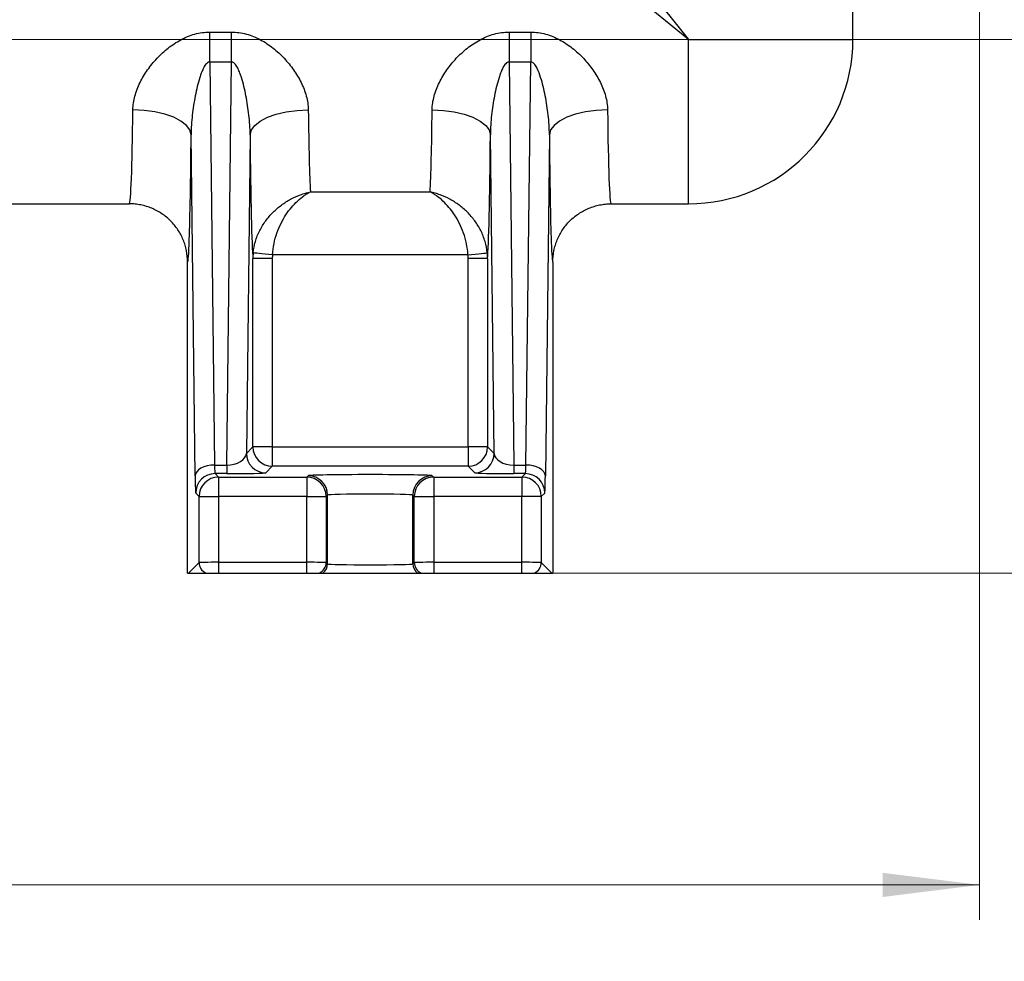
# Model space of a CAD drawing. Units: millimetres. Extents: x 2 to 102, y 3 to 65.
# Drawn here: x 31 to 36, y 31 to 36 of the extents above; entities that cross this region are included whole.
import ezdxf

# ---------------------------------------------------------------- set-up
doc = ezdxf.new("R2010")
doc.units = ezdxf.units.MM
doc.header["$LTSCALE"] = 6
doc.layers.get('0').update_dxf_attribs({"lineweight": 18})
doc.styles.get("Standard").update_dxf_attribs({"font": 'txt.shx', "bigfont": 'gbcbig.shx'})
doc.dimstyles.get("Standard").update_dxf_attribs({"dimtxt": 0.6, "dimasz": 0.5, "dimexe": 0.18, "dimexo": 0.0625, "dimgap": 0.09, "dimtad": 0, "dimtih": 1, "dimtoh": 1, "dimdec": 4, "dimzin": 0, "dimdsep": 46, "dimtxsty": 'Standard', "dimcen": 0.09, "dimadec": 0, "dimazin": 0, "dimtfac": 1, "dimtdec": 4, "dimtofl": 0, "dimtmove": 0, "dimatfit": 3, "dimfxl": 0, "dimtolj": 1, "dimtzin": 0, "dimarcsym": 0})

# ---------------------------------------------------------------- blocks, each defined once
blk = doc.blocks.new('*X12')
at = {"linetype": 'Continuous'}
for points in [[(40.5425, 52.6905), (40.48, 52.1905), (40.605, 52.1905)], [(40.5425, 32.9097), (40.48, 33.4097), (40.605, 33.4097)]]:
    blk.add_hatch(color=0, dxfattribs=at).paths.add_polyline_path(points, flags=0)
at = {"color": 0, "linetype": 'Continuous'}
for p, q in [((29.5566, 52.6905), (40.7225, 52.6905)), ((40.5425, 43.1001), (40.5425, 52.6905)), ((40.5425, 42.5001), (40.5425, 32.9097)), ((32.4796, 32.9097), (40.7225, 32.9097))]:
    blk.add_line(p, q, dxfattribs=at)
at = {"color": 0, "linetype": 'Continuous', "insert": (40.5425, 42.8001), "char_height": 0.6, "width": 0.814286, "attachment_point": 5}
blk.add_mtext('\\T1;E', dxfattribs=at)
blk = doc.blocks.new('*X13')
at = {"linetype": 'Continuous'}
for points in [[(38.5942, 51.2847), (38.6567, 50.7847), (38.5317, 50.7847)], [(38.5942, 32.9097), (38.6567, 33.4097), (38.5317, 33.4097)]]:
    blk.add_hatch(color=0, dxfattribs=at).paths.add_polyline_path(points, flags=0)
at = {"color": 0, "linetype": 'Continuous'}
for p, q in [((29.5566, 51.2847), (38.7742, 51.2847)), ((38.5942, 42.3972), (38.5942, 51.2847)), ((38.5942, 41.7972), (38.5942, 32.9097)), ((33.05, 32.9097), (38.7742, 32.9097))]:
    blk.add_line(p, q, dxfattribs=at)
at = {"color": 0, "linetype": 'Continuous', "insert": (38.5942, 42.0972), "char_height": 0.6, "width": 0.9, "attachment_point": 5}
blk.add_mtext('\\T1;D', dxfattribs=at)
blk = doc.blocks.new('*X14')
at = {"linetype": 'Continuous'}
for points in [[(37.6043, 43.6347), (37.5418, 43.1347), (37.6668, 43.1347)], [(37.6043, 32.9097), (37.5418, 33.4097), (37.6668, 33.4097)]]:
    blk.add_hatch(color=0, dxfattribs=at).paths.add_polyline_path(points, flags=0)
at = {"color": 0, "linetype": 'Continuous'}
for p, q in [((29.5566, 43.6347), (37.7843, 43.6347)), ((37.6043, 38.5722), (37.6043, 43.6347)), ((37.6043, 37.9722), (37.6043, 32.9097)), ((32.4796, 32.9097), (37.7843, 32.9097))]:
    blk.add_line(p, q, dxfattribs=at)
at = {"color": 0, "linetype": 'Continuous', "insert": (37.6043, 38.2722), "char_height": 0.6, "width": 0.9, "attachment_point": 5}
blk.add_mtext('\\T1;C', dxfattribs=at)
blk = doc.blocks.new('*X15')
at = {"linetype": 'Continuous'}
for points in [[(36.4343, 35.6597), (36.4968, 35.1597), (36.3718, 35.1597)], [(36.4343, 32.9097), (36.4968, 33.4097), (36.3718, 33.4097)]]:
    blk.add_hatch(color=0, dxfattribs=at).paths.add_polyline_path(points, flags=0)
at = {"color": 0, "linetype": 'Continuous'}
for p, q in [((29.5566, 35.6597), (36.6143, 35.6597)), ((36.4343, 34.5847), (36.4343, 35.6597)), ((36.4343, 33.9847), (36.4343, 32.9097)), ((32.5269, 32.9097), (36.6143, 32.9097))]:
    blk.add_line(p, q, dxfattribs=at)
at = {"color": 0, "linetype": 'Continuous', "insert": (36.4343, 34.2847), "char_height": 0.6, "width": 0.9, "attachment_point": 5}
blk.add_mtext('\\T1;B', dxfattribs=at)
blk = doc.blocks.new('*X16')
at = {"linetype": 'Continuous'}
for points in [[(23.1041, 31.3029), (23.6041, 31.3654), (23.6041, 31.2404)], [(35.8841, 31.3029), (35.3841, 31.3654), (35.3841, 31.2404)]]:
    blk.add_hatch(color=0, dxfattribs=at).paths.add_polyline_path(points, flags=0)
at = {"color": 0, "linetype": 'Continuous'}
for p, q in [((23.1041, 36.3226), (23.1041, 31.1229)), ((35.8841, 36.3226), (35.8841, 31.1229)), ((29.2369, 31.3029), (23.1041, 31.3029)), ((29.7512, 31.3029), (35.8841, 31.3029))]:
    blk.add_line(p, q, dxfattribs=at)
at = {"color": 0, "linetype": 'Continuous', "insert": (29.4941, 31.3029), "char_height": 0.6, "width": 0.771429, "attachment_point": 5}
blk.add_mtext('\\T1;A', dxfattribs=at)

msp = doc.modelspace()

# ---------------------------------------------------------------- linework, layer by layer
at = {"color": 7, "linetype": 'Continuous', "lineweight": 25}
for p, q in [((35.23159, 35.65967), (35.23159, 36.02502)), ((31.91723, 35.54272), (31.91723, 35.69719)), ((31.91723, 35.69719), (32.02876, 35.69719)), ((32.02876, 35.54272), (32.02876, 35.69719)), ((33.45942, 35.69719), (33.45942, 35.54272)), ((33.45942, 35.69719), (33.57094, 35.69719)), ((33.57094, 35.69719), (33.57094, 35.54272)), ((31.91723, 35.54272), (31.94168, 33.4662)), ((32.02876, 35.54272), (31.91723, 35.54272)), ((32.00431, 33.4662), (32.02876, 35.54272)), ((33.45942, 35.54272), (33.48386, 33.4662)), ((33.57094, 35.54272), (33.45942, 35.54272)), ((33.54649, 33.4662), (33.57094, 35.54272)), ((31.84169, 33.41028), (31.821, 35.16795)), ((32.12499, 35.16795), (32.10566, 33.52632)), ((33.38251, 33.52632), (33.36318, 35.16795)), ((33.66717, 35.16795), (33.64648, 33.41028)), ((32.43551, 34.87428), (33.05266, 34.87428)), ((30.73373, 34.81217), (31.50295, 34.81217)), ((33.98522, 34.81217), (34.38409, 34.81217)), ((31.80299, 32.90967), (31.80299, 34.51218)), ((32.13953, 33.56019), (32.13953, 34.53035)), ((32.23952, 34.53035), (32.13953, 34.53035)), ((32.23952, 34.53035), (32.23952, 33.56019)), ((33.24772, 34.54993), (32.24045, 34.54993)), ((33.34864, 34.53035), (33.24865, 34.53035)), ((33.24865, 33.56019), (33.24865, 34.53035)), ((33.34864, 34.53035), (33.34864, 33.56019)), ((33.68518, 34.51218), (33.68518, 32.90967)), ((32.10566, 33.52632), (32.13953, 33.56019)), ((32.23952, 33.56019), (32.13953, 33.56019)), ((32.23952, 33.56019), (33.24865, 33.56019)), ((32.23952, 33.56019), (32.23952, 33.46021)), ((33.34864, 33.56019), (33.24865, 33.56019)), ((33.24865, 33.56019), (33.24865, 33.46021)), ((33.34864, 33.56019), (33.38251, 33.52632)), ((31.94168, 33.4662), (32.00431, 33.4662)), ((32.00431, 33.4662), (32.00431, 33.42213)), ((32.23952, 33.46021), (32.20564, 33.42633)), ((33.24865, 33.46021), (32.23952, 33.46021)), ((33.28253, 33.42633), (33.24865, 33.46021)), ((33.48386, 33.4662), (33.54649, 33.4662)), ((33.48386, 33.4662), (33.48386, 33.42213)), ((31.94451, 33.42213), (31.96236, 33.40429)), ((32.00431, 33.42213), (31.94451, 33.42213)), ((31.96236, 33.40429), (32.41705, 33.40429)), ((31.96236, 33.40429), (31.96236, 33.3043)), ((32.41705, 33.40429), (32.42413, 33.41137)), ((32.41705, 33.40429), (32.41705, 33.3043)), ((33.06404, 33.41137), (33.07112, 33.40429)), ((33.07112, 33.40429), (33.07112, 33.3043)), ((33.07112, 33.40429), (33.52582, 33.40429)), ((33.54366, 33.42213), (33.48386, 33.42213)), ((33.52582, 33.40429), (33.54366, 33.42213)), ((33.52582, 33.40429), (33.52582, 33.3043)), ((31.86237, 33.3043), (31.84453, 33.32215)), ((31.86237, 32.96434), (31.86237, 33.3043)), ((31.86237, 33.3043), (31.96236, 33.3043)), ((32.41705, 33.3043), (31.96236, 33.3043)), ((31.96236, 33.3043), (31.96236, 32.96502)), ((32.41705, 33.3043), (32.51704, 33.3043)), ((32.41705, 32.96502), (32.41705, 33.3043)), ((32.52412, 33.31138), (32.51704, 33.3043)), ((32.51704, 33.3043), (32.51704, 32.96434)), ((32.52412, 32.95726), (32.52412, 33.31138)), ((32.97113, 33.3043), (32.96405, 33.31138)), ((32.96405, 32.95726), (32.96405, 33.31138)), ((32.97113, 33.3043), (33.07112, 33.3043)), ((32.97113, 32.96434), (32.97113, 33.3043)), ((33.52582, 33.3043), (33.07112, 33.3043)), ((33.07112, 33.3043), (33.07112, 32.96502)), ((33.6258, 33.3043), (33.52582, 33.3043)), ((33.52582, 32.96502), (33.52582, 33.3043)), ((33.64364, 33.32215), (33.6258, 33.3043)), ((33.6258, 33.3043), (33.6258, 32.96434)), ((31.8077, 32.90967), (31.86237, 32.96434)), ((31.96236, 32.96502), (32.41705, 32.96502)), ((31.96236, 32.96502), (31.96236, 32.90967)), ((32.41705, 32.90967), (32.41705, 32.96502)), ((32.51704, 32.96434), (32.52412, 32.95726)), ((32.96405, 32.95726), (32.97113, 32.96434)), ((33.07112, 32.96502), (33.07112, 32.90967)), ((33.07112, 32.96502), (33.52582, 32.96502)), ((33.52582, 32.90967), (33.52582, 32.96502)), ((33.6258, 32.96434), (33.68047, 32.90967)), ((31.80299, 32.90967), (31.8077, 32.90967)), ((31.8077, 32.90967), (31.89767, 32.90967)), ((31.96236, 32.90967), (32.41705, 32.90967)), ((32.48174, 32.90967), (32.50064, 32.90967)), ((32.98753, 32.90967), (33.00644, 32.90967)), ((33.07112, 32.90967), (33.52582, 32.90967)), ((33.5905, 32.90967), (33.68047, 32.90967)), ((33.68047, 32.90967), (33.68518, 32.90967))]:
    msp.add_line(p, q, dxfattribs=at)
at = {"color": 8, "linetype": 'Continuous', "lineweight": 25}
for p, q in [((34.38409, 34.81217), (34.38409, 35.65967)), ((34.38409, 35.65967), (35.23159, 35.65967))]:
    msp.add_line(p, q, dxfattribs=at)
at = {"color": 7, "linetype": 'Continuous', "lineweight": 25}
for points in [[(34.10031, 36.01041), (34.19284, 35.89605), (34.28784, 35.77863), (34.38409, 35.65967)], [(34.38409, 35.65967), (34.26513, 35.75591), (34.1477, 35.85092), (34.03334, 35.94344)], [(31.821, 35.16795), (31.81444, 35.19278), (31.79682, 35.21668), (31.76882, 35.23874), (31.73149, 35.25814), (31.68623, 35.27414), (31.63475, 35.28614), (31.57899, 35.29369), (31.52104, 35.2965)], [(32.12499, 35.16795), (32.13155, 35.19278), (32.14916, 35.21668), (32.17716, 35.23874), (32.21449, 35.25814), (32.25975, 35.27414), (32.31123, 35.28614), (32.367, 35.29369), (32.42494, 35.2965)], [(33.06323, 35.2965), (33.12118, 35.29369), (33.17694, 35.28614), (33.22842, 35.27414), (33.27368, 35.25814), (33.31101, 35.23874), (33.33901, 35.21668), (33.35662, 35.19278), (33.36318, 35.16795)], [(33.96713, 35.2965), (33.90918, 35.29369), (33.85342, 35.28614), (33.80194, 35.27414), (33.75668, 35.25814), (33.71935, 35.23874), (33.69135, 35.21668), (33.67373, 35.19278), (33.66717, 35.16795)], [(32.24045, 34.54993), (32.22145, 34.55174), (32.20315, 34.55349), (32.18622, 34.5551), (32.17129, 34.55652), (32.1589, 34.5577), (32.1495, 34.5586), (32.14345, 34.55917), (32.14096, 34.55941)], [(33.24772, 34.54993), (33.26672, 34.55174), (33.28502, 34.55349), (33.30195, 34.5551), (33.31688, 34.55652), (33.32928, 34.5577), (33.33867, 34.5586), (33.34472, 34.55917), (33.34721, 34.55941)], [(31.94168, 33.4662), (31.92235, 33.46499), (31.90375, 33.46171), (31.88658, 33.4565), (31.87148, 33.44954), (31.85904, 33.4411), (31.84972, 33.43149), (31.84386, 33.42109), (31.84169, 33.41028)], [(33.64648, 33.41028), (33.64431, 33.42109), (33.63846, 33.43149), (33.62913, 33.4411), (33.61669, 33.44954), (33.6016, 33.4565), (33.58443, 33.46171), (33.56582, 33.46499), (33.54649, 33.4662)]]:
    msp.add_lwpolyline(points, dxfattribs=at)
for centre, radius, start, end in [((34.38409, 35.65967), 0.8475, 270, 0), ((32.23955, 33.56023), 0.10002, 180.02026, 269.97974), ((33.24862, 33.56023), 0.10002, 270.02026, 359.97974), ((32.20568, 33.52635), 0.10002, 180.0206, 269.97957), ((33.28249, 33.52635), 0.10002, 270.02026, 359.97974), ((31.94455, 33.32211), 0.10002, 90.02051, 179.9794), ((31.96239, 33.30427), 0.10002, 90.02039, 179.97961), ((32.41702, 33.30427), 0.10002, 0.02036, 89.97964), ((32.4241, 33.31135), 0.10002, 0.02036, 89.97964), ((33.06407, 33.31135), 0.10002, 90.02026, 179.97974), ((33.07115, 33.30427), 0.10002, 90.02026, 179.97974), ((33.52578, 33.30427), 0.10002, 0.02036, 89.97964), ((33.54362, 33.32211), 0.10002, 0.02038, 89.97962), ((31.92238, 32.96436), 0.06001, 180.02062, 245.68703), ((32.45703, 32.96436), 0.06001, 294.31261, 359.97952), ((32.46411, 32.95728), 0.06001, 307.50012, 359.97968), ((33.02406, 32.95728), 0.06001, 180.01991, 232.5003), ((33.03114, 32.96436), 0.06001, 180.02063, 245.6868), ((33.56579, 32.96436), 0.06001, 294.31302, 359.97912)]:
    msp.add_arc(centre, radius, start, end, dxfattribs=at)
for centre, major_axis, ratio, start_param, end_param in [((31.50295, 35.65967), (0, 0.8475), 0.0236338, 3.1415927, 4.2695424), ((32.44304, 35.65967), (0, 0.8475), 0.0236338, 2.0136429, 2.7563512), ((33.04513, 35.65967), (0, 0.8475), 0.0236338, 3.5268341, 4.2695424), ((33.98522, 35.65967), (0, 0.8475), 0.0236338, 2.0136429, 3.1415927), ((31.8029, 35.65967), (0, 1.1475), 0.0174551, 3.5940069, 4.2695424), ((32.14308, 35.65967), (0, 1.1475), 0.0174551, 2.0136429, 2.9633161), ((33.34509, 35.65967), (0, 1.1475), 0.0174551, 3.3198693, 4.2695424), ((33.68527, 35.65967), (0, 1.1475), 0.0174551, 2.0136429, 2.714738), ((32.00567, 33.52638), (0.10001, 0.00256), 0.6012443, 4.6833609, 6.2396881), ((33.4825, 33.52638), (0.10001, -0.00256), 0.6012443, 3.1850899, 4.741417), ((31.94457, 33.52212), (0, 0.1), 0.0349101, 2.1642083, 3.1241394), ((33.5436, 33.52212), (0, 0.1), 0.0349101, 3.1590459, 4.118977), ((31.84459, 33.52212), (0, 0.2), 0.0174551, 2.1642083, 3.1241394), ((32.00567, 33.42639), (0.20001, 0.00003), 0.0213034, 4.7055518, 6.2618789), ((32.74409, 33.41127), (0.32, 0), 0.0174551, 0.0174533, 3.1241394), ((33.4825, 33.42639), (0.20001, -0.00003), 0.0213034, 3.1628991, 4.7192262), ((33.64358, 33.52212), (0, 0.2), 0.0174551, 3.1590459, 4.118977), ((32.74409, 33.31129), (0.22, 0), 0.0253892, 0.0174533, 3.1241394), ((31.96236, 32.96432), (0.1, 0), 0.006982, 1.5707963, 3.1241394), ((32.41705, 32.96432), (0.1, 0), 0.006982, 0.0174533, 1.5707963), ((32.74409, 32.95734), (0.22, 0), 0.0222155, 3.1590459, 6.265732), ((33.07112, 32.96432), (0.1, 0), 0.006982, 1.5707963, 3.1241394), ((33.52582, 32.96432), (0.1, 0), 0.006982, 0.0174533, 1.5707963)]:
    msp.add_ellipse(centre, major_axis=major_axis, ratio=ratio, start_param=start_param, end_param=end_param, dxfattribs=at)
at = {"color": 8, "linetype": 'Continuous', "lineweight": 25}
for centre, start_param, end_param in [((31.8029, 35.65967), 3.1461554, 3.5940069), ((33.68527, 35.65967), 2.714738, 3.1370299)]:
    msp.add_ellipse(centre, major_axis=(0, 1.1475), ratio=0.0174551, start_param=start_param, end_param=end_param, dxfattribs=at)
at = {"color": 7, "linetype": 'Continuous', "lineweight": 25}
for points, knots in [([(31.52104, 35.2965), (31.52131, 35.32023), (31.52499, 35.34377), (31.53448, 35.37889), (31.53832, 35.39056), (31.54725, 35.41386), (31.55234, 35.42547), (31.56914, 35.45965), (31.58222, 35.48141), (31.60421, 35.51271), (31.61194, 35.52291), (31.62819, 35.54287), (31.63675, 35.55265), (31.66341, 35.58102), (31.68239, 35.59856), (31.71283, 35.62257), (31.7233, 35.63018), (31.745, 35.64455), (31.75624, 35.65129), (31.77917, 35.66357), (31.79091, 35.66912), (31.815, 35.67892), (31.82741, 35.68317), (31.85255, 35.69006), (31.86527, 35.69271), (31.89104, 35.69627), (31.90413, 35.69719), (31.91723, 35.69719)], [0, 0, 0, 0, 137.5604978, 137.5604978, 206.3407467, 206.3407467, 275.1209957, 275.1209957, 412.6814935, 412.6814935, 481.4617424, 481.4617424, 550.2419913, 550.2419913, 687.8024891, 687.8024891, 756.582738, 756.582738, 825.362987, 825.362987, 894.1432359, 894.1432359, 962.9234848, 962.9234848, 1031.7037337, 1031.7037337, 1100.4839826, 1100.4839826, 1100.4839826, 1100.4839826]), ([(32.02876, 35.69719), (32.05497, 35.69719), (32.08074, 35.69354), (32.13124, 35.6797), (32.15521, 35.66977), (32.18968, 35.65134), (32.20092, 35.64459), (32.22257, 35.63026), (32.23303, 35.62266), (32.26346, 35.59867), (32.28246, 35.58113), (32.3181, 35.54323), (32.33431, 35.52331), (32.36353, 35.48178), (32.37655, 35.46015), (32.39329, 35.42622), (32.39842, 35.4146), (32.40741, 35.3913), (32.41129, 35.37959), (32.4177, 35.35605), (32.42024, 35.34421), (32.4238, 35.32038), (32.42481, 35.30837), (32.42494, 35.2965)], [0, 0, 0, 0, 118.2678741, 118.2678741, 236.5357482, 236.5357482, 295.6696852, 295.6696852, 354.8036222, 354.8036222, 473.0714963, 473.0714963, 591.3393704, 591.3393704, 709.6072445, 709.6072445, 768.7411815, 768.7411815, 827.8751186, 827.8751186, 887.0090556, 887.0090556, 946.1429926, 946.1429926, 946.1429926, 946.1429926]), ([(33.06323, 35.2965), (33.0635, 35.3203), (33.0672, 35.34389), (33.07673, 35.3791), (33.08059, 35.39081), (33.08956, 35.41417), (33.09469, 35.42582), (33.11142, 35.45979), (33.12444, 35.48145), (33.15365, 35.52304), (33.16986, 35.54298), (33.20552, 35.58095), (33.22453, 35.59851), (33.25497, 35.62253), (33.26544, 35.63015), (33.2871, 35.6445), (33.29835, 35.65126), (33.33285, 35.66972), (33.35684, 35.67967), (33.40738, 35.69354), (33.43317, 35.69719), (33.45942, 35.69719)], [0, 0, 0, 0, 109.5179222, 109.5179222, 164.2768833, 164.2768833, 219.0358444, 219.0358444, 328.5537667, 328.5537667, 438.0716889, 438.0716889, 547.5896111, 547.5896111, 602.3485722, 602.3485722, 657.1075333, 657.1075333, 766.6254555, 766.6254555, 876.1433777, 876.1433777, 876.1433777, 876.1433777]), ([(33.57094, 35.69719), (33.58403, 35.69719), (33.59711, 35.69627), (33.62285, 35.69272), (33.63556, 35.69008), (33.66067, 35.6832), (33.67308, 35.67895), (33.69714, 35.66917), (33.70887, 35.66363), (33.73179, 35.65138), (33.74302, 35.64464), (33.7647, 35.6303), (33.77517, 35.6227), (33.80559, 35.59872), (33.82456, 35.58121), (33.85121, 35.55289), (33.85976, 35.54312), (33.87602, 35.52319), (33.88375, 35.513), (33.90574, 35.48175), (33.91882, 35.46002), (33.94124, 35.41451), (33.95027, 35.39134), (33.96309, 35.34428), (33.96686, 35.32018), (33.96713, 35.2965)], [0, 0, 0, 0, 65.7482436, 65.7482436, 131.4964872, 131.4964872, 197.2447308, 197.2447308, 262.9929745, 262.9929745, 328.7412181, 328.7412181, 394.4894617, 394.4894617, 525.9859489, 525.9859489, 591.7341925, 591.7341925, 657.4824362, 657.4824362, 788.9789234, 788.9789234, 920.4754106, 920.4754106, 1051.9718978, 1051.9718978, 1051.9718978, 1051.9718978]), ([(31.91723, 35.54272), (31.91271, 35.54283), (31.90847, 35.541), (31.90144, 35.53597), (31.89856, 35.53288), (31.89077, 35.52303), (31.88682, 35.51589), (31.87964, 35.50124), (31.8765, 35.49368), (31.87073, 35.47846), (31.86811, 35.47078), (31.86075, 35.44759), (31.85652, 35.43193), (31.8488, 35.40031), (31.84534, 35.38434), (31.8359, 35.33598), (31.8308, 35.30305), (31.82334, 35.23633), (31.82088, 35.20253), (31.821, 35.16795)], [0, 0, 0, 0, 24.3709221, 24.3709221, 48.7418441, 48.7418441, 97.4836883, 97.4836883, 146.2255324, 146.2255324, 194.9673765, 194.9673765, 292.4510648, 292.4510648, 389.9347531, 389.9347531, 584.9021296, 584.9021296, 779.8695061, 779.8695061, 779.8695061, 779.8695061]), ([(32.12499, 35.16795), (32.12511, 35.20248), (32.12265, 35.23631), (32.11517, 35.30316), (32.11009, 35.33596), (32.10063, 35.3844), (32.09716, 35.40043), (32.08941, 35.43217), (32.08515, 35.44787), (32.07778, 35.47106), (32.07516, 35.47873), (32.0694, 35.49391), (32.06626, 35.50143), (32.05911, 35.516), (32.05517, 35.5231), (32.04743, 35.53287), (32.0445, 35.53601), (32.03924, 35.53976), (32.03737, 35.54083), (32.03324, 35.54235), (32.03101, 35.54277), (32.02876, 35.54272)], [0, 0, 0, 0, 215.6937363, 215.6937363, 431.3874726, 431.3874726, 539.2343407, 539.2343407, 647.0812089, 647.0812089, 701.004643, 701.004643, 754.928077, 754.928077, 808.8515111, 808.8515111, 835.8132281, 835.8132281, 849.2940867, 849.2940867, 862.7749452, 862.7749452, 862.7749452, 862.7749452]), ([(33.45942, 35.54272), (33.4549, 35.54283), (33.45066, 35.541), (33.44363, 35.53597), (33.44075, 35.53288), (33.43295, 35.52303), (33.429, 35.51589), (33.42183, 35.50124), (33.41868, 35.49368), (33.41291, 35.47846), (33.41029, 35.47078), (33.40294, 35.44759), (33.3987, 35.43193), (33.39099, 35.40031), (33.38753, 35.38434), (33.37809, 35.33598), (33.37299, 35.30305), (33.36552, 35.23633), (33.36307, 35.20253), (33.36318, 35.16795)], [0, 0, 0, 0, 24.8859768, 24.8859768, 49.7719537, 49.7719537, 99.5439074, 99.5439074, 149.3158611, 149.3158611, 199.0878148, 199.0878148, 298.6317222, 298.6317222, 398.1756296, 398.1756296, 597.2634444, 597.2634444, 796.3512592, 796.3512592, 796.3512592, 796.3512592]), ([(33.66717, 35.16795), (33.66729, 35.20262), (33.66483, 35.23639), (33.65738, 35.30297), (33.65231, 35.33578), (33.64283, 35.38435), (33.63935, 35.4004), (33.63159, 35.43219), (33.62732, 35.44793), (33.61746, 35.47894), (33.61198, 35.49426), (33.60119, 35.51619), (33.59721, 35.52334), (33.58944, 35.53306), (33.58655, 35.53613), (33.57962, 35.54103), (33.57539, 35.54282), (33.57094, 35.54272)], [0, 0, 0, 0, 178.5166995, 178.5166995, 357.0333989, 357.0333989, 446.2917487, 446.2917487, 535.5500984, 535.5500984, 624.8084481, 624.8084481, 669.437623, 669.437623, 691.7522104, 691.7522104, 714.0667979, 714.0667979, 714.0667979, 714.0667979]), ([(32.14096, 34.55941), (32.14292, 34.57954), (32.1468, 34.59917), (32.15809, 34.6375), (32.16558, 34.65636), (32.18342, 34.69193), (32.19377, 34.70875), (32.2171, 34.74062), (32.22982, 34.75529), (32.25692, 34.78225), (32.27132, 34.79456), (32.30169, 34.81701), (32.3177, 34.82714), (32.3503, 34.84478), (32.36699, 34.85237), (32.39253, 34.86198), (32.40109, 34.86487), (32.41827, 34.87004), (32.42698, 34.87233), (32.43551, 34.87428)], [0, 0, 0, 0, 96.6103445, 96.6103445, 193.2206889, 193.2206889, 289.8310334, 289.8310334, 386.4413778, 386.4413778, 483.0517223, 483.0517223, 579.6620668, 579.6620668, 676.2724112, 676.2724112, 724.5775835, 724.5775835, 772.8827557, 772.8827557, 772.8827557, 772.8827557]), ([(32.24045, 34.54993), (32.24177, 34.56943), (32.24444, 34.58849), (32.25217, 34.62581), (32.2573, 34.64421), (32.26942, 34.67907), (32.27643, 34.69566), (32.29214, 34.72733), (32.30065, 34.74202), (32.31872, 34.76944), (32.32829, 34.78218), (32.34835, 34.80588), (32.35884, 34.81682), (32.38015, 34.83657), (32.39103, 34.84545), (32.40759, 34.85735), (32.41316, 34.86109), (32.42432, 34.86806), (32.42996, 34.87132), (32.43551, 34.87428)], [0, 0, 0, 0, 96.7125078, 96.7125078, 193.4250156, 193.4250156, 290.1375235, 290.1375235, 386.8500313, 386.8500313, 483.5625391, 483.5625391, 580.2750469, 580.2750469, 676.9875548, 676.9875548, 725.3438087, 725.3438087, 773.7000626, 773.7000626, 773.7000626, 773.7000626]), ([(33.34721, 34.55941), (33.34525, 34.57954), (33.34137, 34.59917), (33.33009, 34.6375), (33.32259, 34.65636), (33.30475, 34.69193), (33.2944, 34.70875), (33.27107, 34.74062), (33.25835, 34.75529), (33.23125, 34.78225), (33.21685, 34.79456), (33.18648, 34.81701), (33.17047, 34.82714), (33.13787, 34.84478), (33.12118, 34.85237), (33.09564, 34.86198), (33.08708, 34.86487), (33.0699, 34.87004), (33.0612, 34.87233), (33.05266, 34.87428)], [0, 0, 0, 0, 98.0145397, 98.0145397, 196.0290793, 196.0290793, 294.043619, 294.043619, 392.0581587, 392.0581587, 490.0726984, 490.0726984, 588.087238, 588.087238, 686.1017777, 686.1017777, 735.1090475, 735.1090475, 784.1163174, 784.1163174, 784.1163174, 784.1163174]), ([(33.24772, 34.54993), (33.2464, 34.56943), (33.24373, 34.58849), (33.236, 34.62581), (33.23087, 34.64421), (33.21875, 34.67907), (33.21174, 34.69566), (33.19603, 34.72733), (33.18752, 34.74202), (33.16945, 34.76944), (33.15988, 34.78218), (33.13982, 34.80588), (33.12933, 34.81682), (33.10802, 34.83657), (33.09714, 34.84545), (33.08058, 34.85735), (33.07501, 34.86109), (33.06385, 34.86806), (33.05821, 34.87132), (33.05266, 34.87428)], [0, 0, 0, 0, 97.9295686, 97.9295686, 195.8591371, 195.8591371, 293.7887057, 293.7887057, 391.7182743, 391.7182743, 489.6478429, 489.6478429, 587.5774114, 587.5774114, 685.50698, 685.50698, 734.4717643, 734.4717643, 783.4365486, 783.4365486, 783.4365486, 783.4365486]), ([(31.80299, 34.51218), (31.80299, 34.53199), (31.80105, 34.55147), (31.79534, 34.58021), (31.79297, 34.58971), (31.78726, 34.60855), (31.78391, 34.61791), (31.77263, 34.64515), (31.76342, 34.66237), (31.74167, 34.69497), (31.72901, 34.71041), (31.70135, 34.73808), (31.68626, 34.75049), (31.66168, 34.76694), (31.65316, 34.77205), (31.63586, 34.78131), (31.61818, 34.78968), (31.59978, 34.79628), (31.58102, 34.802), (31.57141, 34.80442), (31.55203, 34.80829), (31.54228, 34.80974), (31.52268, 34.81168), (31.51271, 34.81217), (31.50295, 34.81217)], [0, 0, 0, 0, 126.1260717, 126.1260717, 189.1891075, 189.1891075, 252.2521433, 252.2521433, 378.378215, 378.378215, 504.5042866, 504.5042866, 630.6303583, 630.6303583, 693.6933941, 693.6933941, 756.7564299, 819.8194658, 819.8194658, 882.8825016, 882.8825016, 945.9455374, 945.9455374, 1009.0085732, 1009.0085732, 1009.0085732, 1009.0085732]), ([(33.68518, 34.51218), (33.68518, 34.53199), (33.68712, 34.55147), (33.69283, 34.58021), (33.6952, 34.58971), (33.70091, 34.60855), (33.70426, 34.61791), (33.71554, 34.64515), (33.72475, 34.66237), (33.7465, 34.69497), (33.75917, 34.71041), (33.78682, 34.73808), (33.80192, 34.75049), (33.82649, 34.76694), (33.83501, 34.77205), (33.85231, 34.78131), (33.86999, 34.78968), (33.88839, 34.79628), (33.90715, 34.802), (33.91676, 34.80442), (33.93614, 34.80829), (33.94589, 34.80974), (33.9655, 34.81168), (33.97546, 34.81217), (33.98522, 34.81217)], [0, 0, 0, 0, 129.6844257, 129.6844257, 194.5266386, 194.5266386, 259.3688514, 259.3688514, 389.0532771, 389.0532771, 518.7377028, 518.7377028, 648.4221285, 648.4221285, 713.2643414, 713.2643414, 778.1065542, 842.9487671, 842.9487671, 907.7909799, 907.7909799, 972.6331928, 972.6331928, 1037.4754056, 1037.4754056, 1037.4754056, 1037.4754056]), ([(31.89767, 32.90967), (31.89814, 32.90967), (31.90015, 32.90967), (31.90533, 32.90967), (31.90739, 32.90967), (31.91215, 32.90967), (31.91488, 32.90967), (31.92081, 32.90967), (31.92402, 32.90967), (31.93091, 32.90967), (31.9346, 32.90967), (31.94594, 32.90967), (31.95411, 32.90967), (31.96236, 32.90967)], [0, 0, 0, 0, 128.8438382, 128.8438382, 193.2657573, 193.2657573, 257.6876764, 257.6876764, 322.1095955, 322.1095955, 386.5315146, 386.5315146, 515.3753528, 515.3753528, 515.3753528, 515.3753528]), ([(32.41705, 32.90967), (32.4253, 32.90967), (32.43337, 32.90967), (32.4448, 32.90967), (32.44842, 32.90967), (32.45529, 32.90967), (32.45857, 32.90967), (32.4645, 32.90967), (32.46718, 32.90967), (32.47197, 32.90967), (32.47407, 32.90967), (32.47922, 32.90967), (32.48127, 32.90967), (32.48174, 32.90967)], [0, 0, 0, 0, 129.8419932, 129.8419932, 194.7629898, 194.7629898, 259.6839864, 259.6839864, 324.604983, 324.604983, 389.5259796, 389.5259796, 519.3679728, 519.3679728, 519.3679728, 519.3679728]), ([(32.50064, 32.90967), (32.50127, 32.90967), (32.50339, 32.90967), (32.5087, 32.90967), (32.51082, 32.90967), (32.51581, 32.90967), (32.51869, 32.90967), (32.52827, 32.90967), (32.53593, 32.90967), (32.55376, 32.90967), (32.56406, 32.90967), (32.58643, 32.90967), (32.59856, 32.90967), (32.61816, 32.90967), (32.62497, 32.90967), (32.63883, 32.90967), (32.64589, 32.90967), (32.66745, 32.90967), (32.68232, 32.90967), (32.7131, 32.90967), (32.72864, 32.90967), (32.75187, 32.90967), (32.75962, 32.90967), (32.77512, 32.90967), (32.78292, 32.90967), (32.80594, 32.90967), (32.8208, 32.90967), (32.84956, 32.90967), (32.8636, 32.90967), (32.88968, 32.90967), (32.9018, 32.90967), (32.91861, 32.90967), (32.92401, 32.90967), (32.93417, 32.90967), (32.93893, 32.90967), (32.95228, 32.90967), (32.95995, 32.90967), (32.97275, 32.90967), (32.97773, 32.90967), (32.98479, 32.90967), (32.9869, 32.90967), (32.98753, 32.90967)], [0, 0, 0, 0, 101.5914062, 101.5914062, 152.3871093, 152.3871093, 203.1828124, 203.1828124, 304.7742186, 304.7742186, 406.3656248, 406.3656248, 507.9570311, 507.9570311, 558.7527342, 558.7527342, 609.5484373, 609.5484373, 711.1398435, 711.1398435, 812.7312497, 812.7312497, 863.5269528, 863.5269528, 914.3226559, 914.3226559, 1015.9140621, 1015.9140621, 1117.5054683, 1117.5054683, 1219.0968745, 1219.0968745, 1269.8925776, 1269.8925776, 1320.6882807, 1320.6882807, 1422.279687, 1422.279687, 1523.8710932, 1523.8710932, 1625.4624994, 1625.4624994, 1625.4624994, 1625.4624994]), ([(33.00644, 32.90967), (33.0069, 32.90967), (33.00891, 32.90967), (33.01409, 32.90967), (33.01615, 32.90967), (33.02091, 32.90967), (33.02364, 32.90967), (33.02958, 32.90967), (33.03278, 32.90967), (33.03967, 32.90967), (33.04336, 32.90967), (33.0547, 32.90967), (33.06287, 32.90967), (33.07112, 32.90967)], [0, 0, 0, 0, 131.0046458, 131.0046458, 196.5069687, 196.5069687, 262.0092916, 262.0092916, 327.5116145, 327.5116145, 393.0139374, 393.0139374, 524.0185832, 524.0185832, 524.0185832, 524.0185832]), ([(33.52582, 32.90967), (33.53406, 32.90967), (33.54213, 32.90967), (33.55356, 32.90967), (33.55718, 32.90967), (33.56405, 32.90967), (33.56733, 32.90967), (33.57326, 32.90967), (33.57594, 32.90967), (33.58073, 32.90967), (33.58283, 32.90967), (33.58799, 32.90967), (33.59003, 32.90967), (33.5905, 32.90967)], [0, 0, 0, 0, 132.0542225, 132.0542225, 198.0813338, 198.0813338, 264.1084451, 264.1084451, 330.1355563, 330.1355563, 396.1626676, 396.1626676, 528.2168901, 528.2168901, 528.2168901, 528.2168901])]:
    msp.add_open_spline(points, degree=3, knots=knots, dxfattribs=at)
for points in [[(32.14096, 34.55941), (32.14002, 34.54975), (32.13954, 34.54006), (32.13953, 34.53035)], [(33.34864, 34.53035), (33.34863, 34.54006), (33.34815, 34.54975), (33.34721, 34.55941)], [(32.24045, 34.54993), (32.23983, 34.54342), (32.23952, 34.5369), (32.23952, 34.53035)], [(33.24865, 34.53035), (33.24865, 34.5369), (33.24834, 34.54342), (33.24772, 34.54993)]]:
    msp.add_open_spline(points, degree=3, dxfattribs=at)

# ---------------------------------------------------------------- dimensions: what is measured, and where the dimension line sits
for base, p1, p2, text, picture, middle in [((40.54252, 52.69052), (32.41705, 32.90967), (29.49409, 52.69052), 'E', '*X12', (40.54252, 42.80009)), ((38.59424, 32.90967), (29.49409, 51.28467), (32.98753, 32.90967), 'D', '*X13', (38.59424, 42.09717)), ((37.60435, 43.63467), (32.41705, 32.90967), (29.49409, 43.63467), 'C', '*X14', (37.60435, 38.27217)), ((36.4343, 32.90967), (29.49409, 35.65967), (32.46442, 32.90967), 'B', '*X15', (36.4343, 34.28467))]:
    dim = msp.add_linear_dim(base=base, p1=p1, p2=p2, angle=90, text=text, dimstyle='Standard', override={"dimsah": 1, "dimarcsym": 1})
    dim.commit()
    dim.dimension.update_dxf_attribs({"geometry": picture, "text_midpoint": middle})
dim = msp.add_linear_dim(base=(35.88409, 31.30287), p1=(23.10409, 36.38508), p2=(35.88409, 36.38508), text='A', dimstyle='Standard', override={"dimsah": 1, "dimarcsym": 1})
dim.commit()
dim.dimension.update_dxf_attribs({"geometry": '*X16', "text_midpoint": (29.49409, 31.30287)})

doc.saveas('drawing.dxf')
